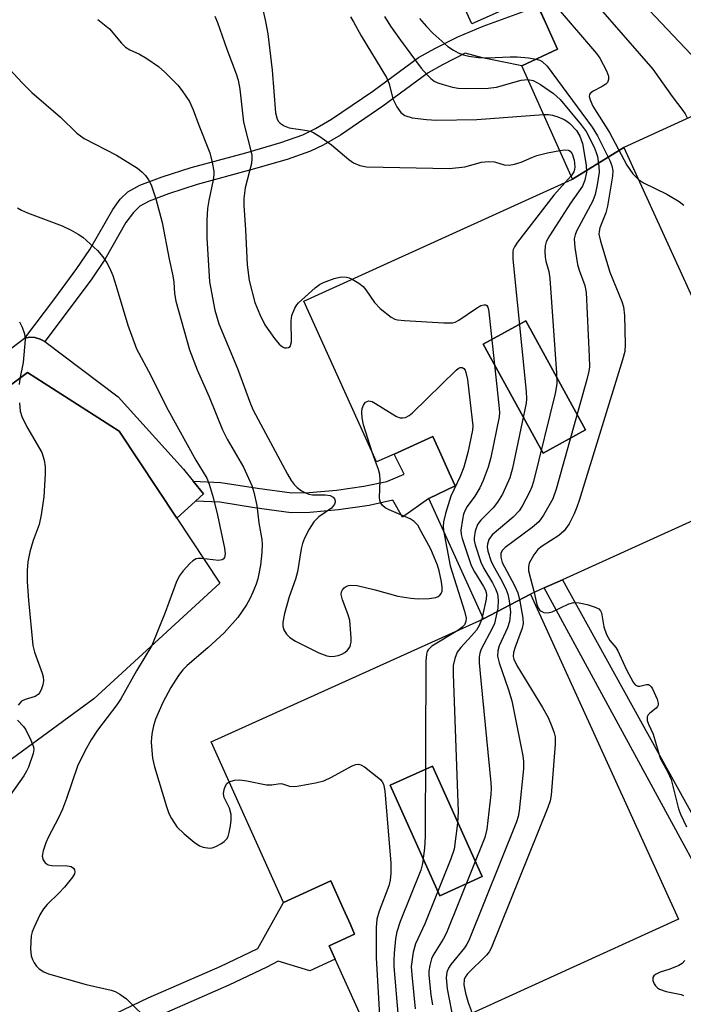
# Model space of a CAD drawing. Units: inches. Extents: x 1327761 to 1333761, y 513447 to 517447.
# Drawn here: x 1327903 to 1328039, y 516371 to 516573 of the extents above; entities that cross this region are included whole.
import ezdxf

# ---------------------------------------------------------------- set-up
doc = ezdxf.new("R2010")
doc.units = ezdxf.units.IN
doc.header["$MEASUREMENT"] = 0
for name, color, linetype in [('BLDG-Footprint', 5, 'Continuous'), ('TRANS-Non Street Sidewalk', 7, 'Continuous'), ('TRANS-Parking Lot', 4, 'Continuous'), ('TRANS-Street Sidewalk', 7, 'Continuous'), ('Undefined', 1, 'Continuous')]:
    doc.layers.add(name, color=color, linetype=linetype)

msp = doc.modelspace()

# ---------------------------------------------------------------- linework, layer by layer
at = {"layer": 'BLDG-Footprint'}
for points, elevation in [([(1328019.24, 516489.01), (1328010.56, 516484.24), (1327998.31, 516506.51), (1328006.99, 516511.29)], 402.29), ([(1327998.08, 516397.51), (1327989.4, 516393.6), (1327979.21, 516416.23), (1327987.89, 516420.14)], 403.42)]:
    msp.add_lwpolyline(points, close=True, dxfattribs=dict(at, elevation=elevation))
for points in [[(1328027.07, 516546.83, 388.31), (1328016.57, 516540.33, 388.31), (1328006.17, 516563.53, 388.31), (1328013.47, 516566.93, 388.31), (1328011.02, 516572.38, 388.31), (1328009.5, 516575.76, 388.31), (1328008.57, 516577.83, 388.31), (1327995.97, 516572.13, 388.31), (1327981.17, 516604.73, 388.31), (1328048.17, 516635.23, 388.31), (1328077.87, 516570.03, 388.31)], [(1328007.97, 516455.33, 398.48), (1327998.37, 516450.33, 398.48), (1327987.17, 516474.93, 398.48), (1327992.57, 516477.53, 398.48), (1327991.34, 516480.23, 398.48), (1327989.67, 516483.91, 398.48), (1327987.97, 516487.63, 398.48), (1327980.04, 516484.04, 398.48), (1327976.47, 516482.43, 398.48), (1327961.57, 516515.33, 398.48), (1328016.57, 516540.33, 398.48), (1328027.07, 516546.83, 398.48), (1328058.37, 516478.23, 398.48), (1328014.53, 516458.31, 398.48), (1328010.8, 516456.62, 398.48)], [(1328019.24, 516489.01, 398.48), (1328006.99, 516511.29, 398.48), (1327998.31, 516506.51, 398.48), (1328010.56, 516484.24, 398.48)], [(1327987.37, 516365.63, 399.41), (1327977.27, 516360.13, 399.41), (1327968.01, 516380.6, 399.41), (1327966.77, 516383.33, 399.41), (1327971.97, 516385.73, 399.41), (1327971.09, 516387.69, 399.41), (1327969.34, 516391.58, 399.41), (1327967.07, 516396.63, 399.41), (1327957.37, 516392.23, 399.41), (1327942.57, 516425.13, 399.41), (1327998.37, 516450.33, 399.41), (1328007.97, 516455.33, 399.41), (1328038.27, 516388.83, 399.41)], [(1327998.08, 516397.51, 399.41), (1327987.89, 516420.14, 399.41), (1327979.21, 516416.23, 399.41), (1327989.4, 516393.6, 399.41)]]:
    msp.add_polyline3d(points, close=True, dxfattribs=at)
at = {"layer": 'TRANS-Non Street Sidewalk'}
for points in [[(1327908.51, 516507.08), (1327907.56, 516507.59), (1327906.52, 516507.89), (1327905.44, 516507.96), (1327904.42, 516507.8), (1327910.58, 516515.92), (1327915.12, 516522.03), (1327917.77, 516525.96), (1327922.48, 516534.13), (1327923.99, 516536.23), (1327925.51, 516537.75), (1327928.01, 516539.08), (1327932.59, 516540.81), (1327938.53, 516542.7), (1327949.67, 516545.74), (1327956.88, 516547.84), (1327961.35, 516549.41), (1327963.98, 516550.69), (1327967.24, 516552.6), (1327975.67, 516558.33), (1327985.03, 516565.23), (1327988.35, 516567.1), (1327993.08, 516569.47), (1327998.28, 516571.66), (1328009.51, 516575.76), (1328011.02, 516572.38), (1328013.47, 516566.93), (1328006.17, 516563.53), (1327998.16, 516565.14), (1327994.6, 516566.1), (1327989.94, 516563.76), (1327987, 516562.1), (1327977.75, 516555.27), (1327969.08, 516549.37), (1327965.52, 516547.29), (1327962.91, 516546.03), (1327958.18, 516544.37), (1327950.73, 516542.21), (1327939.72, 516539.21), (1327933.84, 516537.33), (1327929.92, 516535.82), (1327928, 516534.8), (1327926.68, 516533.53), (1327925.15, 516531.45), (1327920.82, 516523.87), (1327918.14, 516519.89), (1327913.53, 516513.69)], [(1327939.4, 516474.41), (1327941.02, 516475.87), (1327938.93, 516478.47), (1327944.54, 516478.2), (1327952.07, 516477.04), (1327959.13, 516476.09), (1327962.66, 516476.14), (1327968.22, 516476.63), (1327973.88, 516477.46), (1327978.54, 516478.45), (1327982.14, 516479.92), (1327980.04, 516484.04), (1327987.97, 516487.63), (1327989.67, 516483.91), (1327991.34, 516480.23), (1327992.57, 516477.53), (1327987.17, 516474.93), (1327981.74, 516471.1), (1327979.8, 516474.57), (1327974.92, 516473.53), (1327968.69, 516472.62), (1327962.82, 516472.1), (1327958.98, 516472.04), (1327951.49, 516473.05), (1327944.35, 516474.17)]]:
    msp.add_lwpolyline(points, close=True, dxfattribs=at)
for points in [[(1328046.16, 516391.55), (1328010.8, 516456.62), (1328014.53, 516458.31), (1328050.34, 516393.48)], [(1327923, 516369.48), (1327929.7, 516372.72), (1327944.41, 516379.11), (1327952.13, 516382.83), (1327957.37, 516392.23), (1327967.07, 516396.63), (1327969.34, 516391.58), (1327971.09, 516387.69), (1327971.97, 516385.73), (1327966.77, 516383.33), (1327968.01, 516380.6), (1327962.81, 516378.24), (1327956.28, 516380.17), (1327953.98, 516379), (1327946.24, 516375.26), (1327931.75, 516368.97)]]:
    msp.add_lwpolyline(points, dxfattribs=at)
at = {"layer": 'TRANS-Parking Lot'}
msp.add_polyline3d([(1327819.97, 516437.33, 0), (1327904.97, 516500.73, 0), (1327923.77, 516488.73, 0), (1327935.55, 516470.94, 0), (1327944.37, 516457.63, 0), (1327918.57, 516433.93, 0), (1327856.77, 516388.63, 0)], dxfattribs=at)
at = {"layer": 'TRANS-Street Sidewalk'}
msp.add_polyline3d([(1327879.31, 516488.75, 0), (1327904.37, 516507.79, 0), (1327904.42, 516507.8, 0), (1327905.44, 516507.96, 0), (1327906.52, 516507.89, 0), (1327907.56, 516507.59, 0), (1327908.51, 516507.08, 0), (1327923.53, 516495.78, 0), (1327936.92, 516480.97, 0), (1327938.93, 516478.47, 0), (1327941.02, 516475.87, 0), (1327939.4, 516474.41, 0), (1327935.55, 516470.94, 0), (1327923.77, 516488.73, 0), (1327904.97, 516500.73, 0), (1327819.97, 516437.33, 0)], dxfattribs=at)
at = {"layer": 'Undefined'}
for p, q in [((1328016.28, 516540.98, 400), (1328015.06, 516539.64, 400)), ((1327998.11, 516450.9, 402), (1327997.92, 516450.12, 402))]:
    msp.add_line(p, q, dxfattribs=at)
for points, elevation in [([(1327990.68, 516609.06), (1327990.51, 516607.96), (1327990.61, 516607.4), (1327990.81, 516606.87), (1327993.67, 516602.01), (1327994.66, 516600.59), (1327995.79, 516599.53), (1327998.69, 516597.56), (1328002.12, 516594.47), (1328003.58, 516593.07), (1328007.5, 516588.82), (1328008.68, 516587.68), (1328010.33, 516586.53), (1328014.13, 516584.22), (1328015.24, 516583.26), (1328033.03, 516562.88), (1328037, 516557.25), (1328039.16, 516554.39), (1328039.62, 516553.69), (1328040.08, 516552.77)], 390), ([(1327993.58, 516610.38), (1327993.84, 516609.35), (1327994.44, 516608.13), (1327996.51, 516605.01), (1327997.39, 516604.04), (1327998.51, 516603.33), (1328002.3, 516601.71), (1328003.57, 516601.01), (1328005.21, 516599.82), (1328006.56, 516598.73), (1328009.24, 516595.91), (1328010.21, 516595.04), (1328011.77, 516594.05), (1328016.09, 516591.71), (1328016.81, 516591.23), (1328017.47, 516590.65), (1328042.09, 516564.57), (1328043.21, 516563.29), (1328043.74, 516562.31), (1328043.93, 516561.5), (1328044.09, 516559.55), (1328044.27, 516558.46), (1328044.61, 516557.34), (1328045.43, 516555.21)], 388), ([(1327953.11, 516575.35), (1327953.75, 516572.64), (1327954.18, 516570.06), (1327955.11, 516562.68), (1327955.78, 516553.91), (1327956.1, 516552.64), (1327956.37, 516552.17), (1327956.71, 516551.78), (1327957.57, 516551.23), (1327958.54, 516550.86), (1327962.25, 516550.3), (1327963.1, 516550.07), (1327963.61, 516549.83), (1327964.84, 516549.07), (1327967.23, 516547.38), (1327970.81, 516544.34), (1327971.73, 516543.65), (1327973.01, 516543.11), (1327974.41, 516542.86), (1327991.42, 516542.49), (1327994.51, 516542.86), (1327997.93, 516543.78), (1327999.32, 516543.98), (1328000.63, 516543.86), (1328002.6, 516543.28), (1328003.61, 516543.18), (1328004.69, 516543.37), (1328006.04, 516543.8), (1328008.21, 516544.79), (1328009.26, 516545.17), (1328011.46, 516545.72), (1328013.94, 516546.21)], 400), ([(1328012.84, 516576.17), (1328021.51, 516566.07), (1328022.17, 516565.1), (1328023.53, 516562.5), (1328023.94, 516561.45), (1328023.97, 516560.73), (1328023.71, 516560.15), (1328023.38, 516559.79), (1328022.65, 516559.32), (1328020.79, 516558.37), (1328020.18, 516557.9), (1328020.06, 516557.7), (1328020, 516557.28), (1328020.15, 516556.57), (1328020.75, 516555.31), (1328024.17, 516549.86), (1328027.68, 516543.19), (1328028.92, 516541.4), (1328030.08, 516540.23)], 392), ([(1327919.38, 516573.03), (1327921.75, 516571.14), (1327924.26, 516568.21), (1327925.09, 516567.37), (1327925.94, 516566.8), (1327927.91, 516565.9), (1327929.41, 516565.02), (1327931.82, 516563.41), (1327933.12, 516562.27), (1327935.74, 516559.55), (1327936.69, 516558.45), (1327938.14, 516556.23), (1327938.94, 516554.54), (1327940.08, 516551.41), (1327942.3, 516545.74), (1327942.82, 516543.74), (1327943.12, 516541.99), (1327943.14, 516541.19), (1327943.03, 516540.16), (1327942.12, 516535.99), (1327941.82, 516534.3), (1327941.71, 516531.9), (1327941.71, 516528.32), (1327942.22, 516519.33), (1327943.34, 516513.53), (1327944.14, 516510.74), (1327948.01, 516501.55), (1327950.65, 516494.33), (1327951.2, 516493.02), (1327958.2, 516479.92), (1327958.94, 516478.66), (1327959.58, 516477.81), (1327960.18, 516477.21), (1327961.12, 516476.5), (1327961.88, 516476.08), (1327962.6, 516475.83), (1327963.36, 516475.69), (1327965.93, 516475.71), (1327966.95, 516475.56), (1327967.57, 516475.22), (1327967.84, 516474.85), (1327967.99, 516474.43), (1327968, 516474.21), (1327967.85, 516473.77), (1327967.2, 516472.96), (1327964.66, 516471.18), (1327963.61, 516470.15), (1327962.64, 516468.65), (1327961.68, 516466.8), (1327961.3, 516465.73), (1327961.03, 516464.64), (1327960.28, 516459.92), (1327959.83, 516458.39), (1327958.56, 516454.84), (1327957.58, 516451.36), (1327957.27, 516449.65), (1327957.28, 516448.82), (1327957.49, 516448.07), (1327958.01, 516447.18), (1327958.69, 516446.49), (1327959.88, 516445.76), (1327964.66, 516443.36), (1327966.29, 516442.71), (1327967.08, 516442.61), (1327967.87, 516442.63), (1327968.62, 516442.79), (1327969.33, 516443.06), (1327969.96, 516443.42), (1327970.5, 516443.89), (1327970.95, 516444.51), (1327971.15, 516444.97), (1327971.25, 516445.53), (1327971.27, 516446.4), (1327970.98, 516449.95), (1327970.67, 516451.1), (1327969.49, 516454.19), (1327969.24, 516455.3), (1327969.29, 516455.81), (1327969.48, 516456.26), (1327969.8, 516456.62), (1327970.21, 516456.9), (1327970.69, 516457.1), (1327971.16, 516457.18), (1327972.46, 516457.11), (1327976.16, 516456.22), (1327980.82, 516454.97), (1327983.47, 516454.56), (1327984.95, 516454.42), (1327987.25, 516454.48), (1327988.62, 516454.68), (1327989.09, 516454.87), (1327989.44, 516455.16), (1327989.7, 516455.52), (1327989.86, 516455.94), (1327989.91, 516456.74), (1327989.76, 516457.87), (1327989.29, 516460.14), (1327988.94, 516461.26), (1327987.55, 516464.57), (1327985.61, 516468.2), (1327984.87, 516469.45), (1327984.17, 516470.24), (1327983.33, 516470.8), (1327979.02, 516472.63), (1327978.25, 516473.03), (1327977.64, 516473.53), (1327977.25, 516474.12), (1327977.11, 516474.6), (1327977.05, 516475.15), (1327977.2, 516478.6), (1327977.13, 516479.88), (1327976.87, 516480.9), (1327976.21, 516482.52), (1327975.58, 516484.4)], 404), ([(1327943.37, 516573.68), (1327943.89, 516572.4), (1327945.78, 516566.94), (1327947.69, 516561.91), (1327948.11, 516560.62), (1327948.45, 516558.75), (1327949.2, 516552.03), (1327950.9, 516545.28), (1327950.95, 516544.54), (1327950.84, 516543.51), (1327949.56, 516538.58), (1327949.27, 516536.38), (1327949.28, 516534.94), (1327949.61, 516529.98), (1327949.96, 516522.82), (1327950.4, 516519.55), (1327951.53, 516515.06), (1327952.53, 516512.6), (1327953.61, 516510.51), (1327955.57, 516507.68), (1327956.54, 516506.57), (1327957.18, 516506.03), (1327957.63, 516505.8), (1327958.05, 516505.76), (1327958.44, 516505.85), (1327958.75, 516506.07), (1327958.86, 516506.26), (1327959.03, 516506.99), (1327958.97, 516511.29), (1327959.1, 516512.38), (1327959.69, 516513.89), (1327960.11, 516514.59), (1327960.47, 516515.02), (1327963.89, 516518.09), (1327964.79, 516518.79), (1327965.56, 516519.19), (1327967.8, 516519.98), (1327969.24, 516520.31), (1327970.31, 516520.28), (1327970.84, 516520.13), (1327971.48, 516519.83)], 402), ([(1327971.1, 516573.56), (1327971.73, 516572.57), (1327973.28, 516569.68), (1327978.48, 516561.14), (1327979.02, 516559.87), (1327979.81, 516556.75), (1327980.61, 516555.17), (1327981.43, 516553.99), (1327982.27, 516553.4), (1327983.77, 516552.9), (1327986.68, 516552.53), (1327988.72, 516552.41), (1327996.98, 516552.57), (1328010.63, 516553.58)], 398), ([(1327978.08, 516573.64), (1327979.29, 516571.69), (1327981.34, 516568.8), (1327985.61, 516563.07), (1327986.74, 516561.75), (1327987.55, 516560.94), (1327988.22, 516560.42), (1327988.98, 516560.06), (1327990.07, 516559.69), (1327992.01, 516559.14), (1327993.14, 516558.93), (1327994.61, 516558.88), (1327999.31, 516558.94), (1328001.03, 516559.19), (1328006.08, 516560.61), (1328007.42, 516560.75)], 396), ([(1327985.25, 516573.21), (1327986.69, 516571.57), (1327987.99, 516570.23), (1327991.06, 516567.51), (1327992.2, 516566.71), (1327993.19, 516566.2), (1327994.22, 516565.79), (1327995.34, 516565.54), (1327997.34, 516565.26), (1327999.16, 516565.14), (1328003.8, 516565.38), (1328005.25, 516565.38), (1328007.58, 516565.16), (1328009.15, 516564.91)], 394), ([(1328009.15, 516564.91), (1328009.9, 516564.68), (1328010.38, 516564.41), (1328011.35, 516563.45), (1328020.6, 516551.01), (1328021.67, 516549.23), (1328024.18, 516544.15), (1328024.63, 516543.06), (1328024.83, 516542.06), (1328024.79, 516540.95), (1328023.75, 516534.82), (1328023.39, 516533.43), (1328022.19, 516530.39), (1328022, 516529.61), (1328021.98, 516529.06), (1328022.28, 516527.63), (1328024.23, 516521.32), (1328026.64, 516515.27), (1328027.02, 516514.16), (1328027.24, 516512.42), (1328027.38, 516506.49), (1328027.26, 516505.03), (1328026.81, 516503.31), (1328017.92, 516474.55), (1328017.45, 516473.14), (1328016.92, 516471.8), (1328015.91, 516469.76), (1328014.88, 516468.34), (1328013.75, 516467.37), (1328010.38, 516465.19), (1328009.48, 516464.5), (1328008.63, 516463.42), (1328007.73, 516461.69), (1328007.53, 516460.93), (1328007.56, 516460.15), (1328008.69, 516455.66)], 394), ([(1327899.67, 516564.66), (1327903.89, 516560.03), (1327905.88, 516558.1), (1327911.72, 516553.01), (1327915.07, 516549.76), (1327916.62, 516548.67), (1327923.19, 516545.22), (1327927.48, 516542.58), (1327928.39, 516541.86), (1327929.12, 516541.06), (1327929.76, 516540.18), (1327930.28, 516539.14), (1327931.27, 516536.32), (1327932.55, 516531.47), (1327934.01, 516523.97), (1327934.77, 516520.53), (1327934.94, 516519.22), (1327935.09, 516516.92), (1327935.35, 516515.36), (1327938.16, 516505.41), (1327939.73, 516501.28), (1327942.21, 516495.73), (1327944.91, 516489.02), (1327945.89, 516487.09), (1327949.23, 516481.36), (1327950.93, 516477.57), (1327951.35, 516476.21), (1327951.93, 516473.49), (1327952.38, 516469.93), (1327952.96, 516466.58), (1327953.03, 516465.56), (1327952.96, 516463.88), (1327952.7, 516461.31), (1327952.13, 516458.5), (1327951.81, 516457.41), (1327951.15, 516455.77), (1327950.52, 516454.42), (1327949.8, 516453.19), (1327948.04, 516450.59), (1327945.23, 516447.45), (1327941.91, 516444.35), (1327937.69, 516440.76), (1327936.79, 516439.84), (1327935.94, 516438.69), (1327934.37, 516436.24), (1327932.7, 516433.17), (1327931.22, 516429.74), (1327930.8, 516428.42), (1327930.49, 516427.09), (1327930.35, 516426.07), (1327930.31, 516425.01), (1327930.58, 516421.74), (1327930.96, 516420.01), (1327933.48, 516411.85), (1327933.96, 516410.46), (1327934.47, 516409.41), (1327935.6, 516407.71), (1327937.09, 516406.25), (1327939.11, 516404.56), (1327940.23, 516403.83), (1327940.97, 516403.53), (1327942.28, 516403.35), (1327942.8, 516403.41), (1327943.58, 516403.68), (1327944.56, 516404.22), (1327945.25, 516404.69), (1327945.81, 516405.26), (1327946.06, 516405.73), (1327946.31, 516406.52), (1327946.58, 516407.93), (1327946.7, 516409.08), (1327946.7, 516410.22), (1327946.37, 516411.5), (1327945.25, 516413.69), (1327945.14, 516414.5), (1327945.25, 516415.34), (1327945.51, 516416.13), (1327945.8, 516416.57), (1327946.27, 516416.91)], 406), ([(1328007.42, 516560.75), (1328008.52, 516560.5), (1328010.02, 516559.74), (1328012.71, 516557.84), (1328014.03, 516556.66), (1328018.33, 516551.46), (1328019.38, 516550.06), (1328020.98, 516546.9), (1328021.43, 516545.81), (1328021.67, 516544.97), (1328021.98, 516542.95), (1328022.02, 516541.79), (1328021.63, 516539.2), (1328021.23, 516537.21), (1328020.7, 516535.86), (1328017.41, 516529.68), (1328017.08, 516528.9), (1328016.91, 516528.08), (1328017.02, 516526.34), (1328017.58, 516522.83), (1328017.91, 516521.73), (1328019.08, 516518.53), (1328019.39, 516517.13), (1328020.01, 516503.99), (1328020.03, 516501.9), (1328019.91, 516501.02), (1328019.47, 516499.29), (1328013.22, 516476.84), (1328012.55, 516474.88), (1328010.66, 516471.51), (1328009.69, 516470.17), (1328008.34, 516469.02), (1328002.8, 516464.91), (1328002.19, 516464.31), (1328001.87, 516463.66), (1328001.87, 516462.91), (1328002.2, 516461.87), (1328004.64, 516457.23), (1328005.36, 516455.64), (1328005.78, 516453.92), (1328006.41, 516450.42), (1328006.46, 516449.34), (1328006.26, 516448.36), (1328004.8, 516444.51), (1328004.47, 516443.41), (1328004.43, 516442.6), (1328004.55, 516442.06), (1328005.19, 516440.76), (1328010.43, 516432.13), (1328011.59, 516430.08), (1328012.37, 516428.27), (1328012.84, 516426.95), (1328013, 516426.12), (1328012.99, 516424.65), (1328012.2, 516414.22), (1328011.98, 516413.06), (1328011.49, 516411.66), (1327999.93, 516382.88), (1327999.51, 516382.11), (1327998.98, 516381.44), (1327995.05, 516377.6), (1327994.57, 516376.93), (1327994.38, 516376.45), (1327994.34, 516375.33), (1327994.67, 516373.66), (1327995.23, 516371.73), (1327996.06, 516369.59)], 396), ([(1328010.63, 516553.58), (1328011.62, 516553.57), (1328012.47, 516553.44), (1328013.56, 516553.08), (1328014.88, 516552.52), (1328015.62, 516552.1), (1328016.05, 516551.75), (1328017.36, 516550.31), (1328018.06, 516549.16), (1328018.61, 516547.61), (1328019.37, 516543.19), (1328019.4, 516541.76), (1328019.1, 516540.15), (1328018.59, 516538.9), (1328016.16, 516535.41), (1328011.86, 516528.76), (1328011.17, 516527.5), (1328010.96, 516526.67), (1328010.88, 516525.51), (1328010.94, 516524.34), (1328011.1, 516523.53), (1328011.7, 516521.45), (1328011.9, 516519.98), (1328013.26, 516500.59), (1328013.34, 516498.51), (1328013.24, 516497.63), (1328013, 516496.46), (1328008.59, 516478.44), (1328008.24, 516477.3), (1328007.76, 516476.23), (1328006.26, 516473.39), (1328005.63, 516472.42), (1328004.42, 516471.13), (1328000.15, 516467.47), (1327999.47, 516466.58), (1327999.14, 516465.56), (1327999.09, 516465.02), (1327999.21, 516464.19), (1327999.83, 516462.27), (1328000.33, 516461.2), (1328001.81, 516458.59), (1328002.9, 516456.47), (1328003.32, 516455.38), (1328003.61, 516453.96), (1328003.87, 516451.64), (1328003.64, 516449.78), (1328003.25, 516448.47), (1328001.58, 516444.79), (1328001.3, 516443.73), (1328001.22, 516442.66), (1328001.53, 516441.28), (1328003.47, 516435.77), (1328004.12, 516433.52), (1328006.43, 516422.24), (1328006.57, 516421.08), (1328006.52, 516419.61), (1328005.66, 516411.02), (1328005.46, 516409.86), (1328005.1, 516408.73), (1327995.36, 516384.45), (1327994.96, 516383.66), (1327994.46, 516382.94), (1327991.63, 516379.5), (1327991.18, 516378.75), (1327990.87, 516377.93), (1327990.72, 516376.81), (1327990.92, 516374.56), (1327992.21, 516367.83)], 398), ([(1328013.94, 516546.21), (1328015.03, 516546.32), (1328015.75, 516546.24), (1328016.11, 516546.03), (1328016.49, 516545.52), (1328016.89, 516544.22), (1328017.06, 516542.83), (1328017.01, 516542.31), (1328016.85, 516541.83), (1328016.28, 516540.98)], 400), ([(1328015.06, 516539.64), (1328012.73, 516537.05), (1328005.3, 516527.42), (1328004.66, 516526.45), (1328004.43, 516525.95), (1328004.33, 516525.51), (1328004.37, 516523.98), (1328007.05, 516496.85), (1328007.13, 516495.37), (1328007.06, 516494.49), (1328004.26, 516481.17), (1328003.72, 516479.18), (1328002.21, 516475.85), (1328001.21, 516474.17), (1328000.3, 516473.06), (1327997.83, 516470.53), (1327997.13, 516469.61), (1327996.64, 516468.28), (1327996.41, 516466.87), (1327996.43, 516466.31), (1327996.61, 516465.47), (1327997.79, 516461.88), (1327998.41, 516460.59), (1328000.17, 516457.65), (1328000.81, 516456.43), (1328001.18, 516455.42), (1328001.37, 516454.14), (1328001.26, 516452.48), (1328000.59, 516449.36), (1328000.14, 516448.32), (1327997.86, 516444.07), (1327997.57, 516443.3), (1327997.44, 516442.46), (1327997.47, 516441.28), (1327997.78, 516437.69), (1327999.87, 516416.72), (1327999.92, 516415.54), (1327999.85, 516414.35), (1327999.03, 516407.24), (1327998.6, 516405.52), (1327990.8, 516386.03), (1327990.12, 516384.71), (1327988.05, 516381.46), (1327987.72, 516380.68), (1327987.34, 516379.34), (1327987.16, 516378.25), (1327987.16, 516377.38), (1327987.59, 516373.27), (1327987.89, 516371.23)], 400), ([(1328030.08, 516540.23), (1328031.07, 516539.59), (1328035.91, 516537.24), (1328038.42, 516535.77), (1328039.33, 516535.02)], 392), ([(1327902.98, 516534.49), (1327903.74, 516533.99), (1327905.02, 516533.41), (1327912.1, 516530.74), (1327913.91, 516529.91), (1327915.38, 516529.09), (1327916.32, 516528.47), (1327919.35, 516525.74), (1327920.45, 516524.4), (1327921.26, 516523.2), (1327921.78, 516522.17), (1327922.43, 516520.58), (1327923.17, 516518.42), (1327925.52, 516510.43), (1327927.29, 516505.61), (1327929.78, 516501.02), (1327933.76, 516493.06), (1327939.43, 516482.76), (1327941.69, 516479.13), (1327942.21, 516477.91), (1327942.98, 516475.14), (1327943.86, 516471.52), (1327945.35, 516464.74), (1327945.48, 516463.59), (1327945.33, 516462.87), (1327945.06, 516462.52), (1327944.86, 516462.41), (1327944.11, 516462.26), (1327940.59, 516462.66), (1327940.03, 516462.66), (1327939.51, 516462.57), (1327938.84, 516462.17), (1327938.22, 516461.62), (1327936.86, 516460.16), (1327936.01, 516459.05), (1327935.42, 516457.76), (1327933.21, 516451.63), (1327930.47, 516444.85), (1327927.31, 516439.63), (1327924.07, 516433.92), (1327923.26, 516432.72), (1327919.35, 516427.51), (1327918.03, 516425.52), (1327916.72, 516423.22), (1327915.24, 516420.13), (1327912.99, 516413.48), (1327912.19, 516411.36), (1327911.32, 516409.53), (1327909.22, 516405.55), (1327908.73, 516404.46), (1327908.2, 516402.8), (1327908.03, 516401.7), (1327908.2, 516400.97), (1327908.6, 516400.36), (1327909.2, 516399.95), (1327909.98, 516399.78), (1327913.13, 516399.73), (1327913.91, 516399.62), (1327914.44, 516399.26), (1327914.64, 516398.91), (1327914.71, 516398.52), (1327914.6, 516398.08), (1327914.2, 516397.4), (1327912.58, 516395.39), (1327911.4, 516394.1), (1327909.02, 516391.81), (1327908.24, 516390.92), (1327907.53, 516389.67), (1327906.3, 516387.02), (1327905.98, 516386.22), (1327905.76, 516385.38), (1327905.62, 516382.75), (1327905.75, 516381.31), (1327906.01, 516380.56), (1327906.38, 516379.84), (1327906.83, 516379.18), (1327907.41, 516378.63), (1327908.32, 516378.04), (1327909.32, 516377.58), (1327916.98, 516375.44), (1327922.13, 516374.27), (1327922.93, 516373.96), (1327923.89, 516373.42), (1327925.26, 516372.47), (1327925.91, 516371.91), (1327929.66, 516368.18)], 408), ([(1327971.48, 516519.83), (1327972.8, 516519.03), (1327973.68, 516518.33), (1327974.23, 516517.68), (1327976.02, 516515.07), (1327977.2, 516513.84), (1327979.44, 516512.06), (1327980.17, 516511.67), (1327980.72, 516511.52), (1327982.18, 516511.36), (1327990.25, 516510.89), (1327992, 516510.92), (1327992.53, 516511.07), (1327993.28, 516511.45), (1327996.88, 516513.9), (1327997.83, 516514.43), (1327998.44, 516514.62), (1327998.8, 516514.59), (1327999.02, 516514.44), (1327999.22, 516514.12), (1327999.37, 516513.62), (1327999.54, 516512.46), (1328001.5, 516494.04), (1328001.59, 516492.56), (1328001.53, 516491.69), (1327999.82, 516483.32), (1327999.32, 516481.33), (1327998.29, 516478.62), (1327997.57, 516477.11), (1327996.59, 516475.45), (1327995, 516473.3), (1327994.56, 516472.55), (1327994.28, 516471.76), (1327994.03, 516470.66), (1327993.72, 516468.43), (1327993.8, 516467.6), (1327994.01, 516466.76), (1327995.85, 516461.23), (1327996.52, 516459.94), (1327998.36, 516456.94), (1327998.74, 516456.18), (1327998.89, 516455.69), (1327998.94, 516455.19), (1327998.86, 516454.34), (1327998.11, 516450.9)], 402), ([(1327903.38, 516511.11), (1327903.89, 516510.05), (1327904.39, 516508.67), (1327904.5, 516507.52), (1327904.08, 516502.79), (1327903.44, 516499.42), (1327903.29, 516498.26)], 410), ([(1327975.58, 516484.4), (1327973.81, 516490.05), (1327973.52, 516491.47), (1327973.45, 516492.59), (1327973.52, 516493.39), (1327973.75, 516494.07), (1327974.21, 516494.65), (1327974.85, 516494.93), (1327975.54, 516494.78), (1327976.26, 516494.4), (1327980.52, 516491.73), (1327981.31, 516491.45), (1327981.85, 516491.43), (1327982.38, 516491.53), (1327983.12, 516491.91), (1327983.78, 516492.47), (1327992.73, 516501.25), (1327993.17, 516501.57), (1327993.59, 516501.76), (1327993.96, 516501.77), (1327994.29, 516501.58), (1327994.56, 516501.22), (1327994.76, 516500.75), (1327995.04, 516499.31), (1327996.05, 516490.98), (1327996.13, 516489.8), (1327996.08, 516488.92), (1327995.15, 516484.33), (1327994.31, 516481.35), (1327993.6, 516479.48), (1327991.66, 516475.4), (1327990.56, 516471.84), (1327990.17, 516470.17), (1327990.11, 516469.3), (1327990.17, 516468.36)], 404), ([(1327903.34, 516494.55), (1327903.5, 516492.85), (1327903.85, 516491.76), (1327904.89, 516489.65), (1327907.93, 516484.35), (1327908.41, 516482.81), (1327908.6, 516481.45), (1327908.58, 516479.98), (1327908.31, 516475.27), (1327907.82, 516471.57), (1327907.36, 516469.62), (1327906.15, 516466.31), (1327905.5, 516464.01), (1327905.04, 516461.98), (1327904.92, 516460.23), (1327904.96, 516457.89), (1327905.22, 516454.09), (1327906.11, 516444.86), (1327906.46, 516443.46), (1327908.03, 516439.16), (1327908.2, 516438.42), (1327908.25, 516437.63), (1327908.1, 516436.78), (1327907.86, 516435.95), (1327907.53, 516435.19), (1327907.21, 516434.78), (1327906.57, 516434.39), (1327904.49, 516433.76), (1327903.8, 516433.43), (1327903.42, 516433.05), (1327903.11, 516432.59)], 410), ([(1327990.17, 516468.36), (1327991.54, 516461.16), (1327994.45, 516451.86), (1327994.78, 516450.46), (1327994.76, 516449.73), (1327994.49, 516449.08), (1327993.9, 516448.5), (1327993.07, 516447.93)], 404), ([(1328008.69, 516455.66), (1328009.29, 516453.27), (1328009.56, 516452.56), (1328009.81, 516452.17), (1328010.12, 516451.87), (1328010.72, 516451.58), (1328011.49, 516451.53), (1328012.4, 516451.72), (1328015.8, 516453.38), (1328016.86, 516453.65), (1328017.92, 516453.59), (1328019.59, 516453.22), (1328021.24, 516452.71), (1328021.95, 516452.33), (1328022.28, 516451.97), (1328022.48, 516451.51), (1328022.67, 516450.72), (1328022.97, 516448.69), (1328023.53, 516447.11), (1328024.19, 516445.88), (1328025.41, 516444.43), (1328025.85, 516443.72), (1328027.61, 516439.85), (1328028.96, 516437.31), (1328029.43, 516436.76), (1328029.91, 516436.5), (1328030.35, 516436.5), (1328031.72, 516436.86), (1328032.12, 516436.84), (1328032.31, 516436.74), (1328032.64, 516436.41), (1328032.92, 516435.95), (1328033.9, 516433.83), (1328034.11, 516433.05), (1328034.09, 516432.59), (1328033.99, 516432.38), (1328033.67, 516432.01), (1328032.38, 516431), (1328032.04, 516430.65), (1328031.84, 516430.21), (1328031.85, 516429.46), (1328032.11, 516428.7), (1328033.06, 516426.67), (1328034.5, 516421.75), (1328036.08, 516418.88), (1328036.74, 516417.42), (1328038.27, 516411.41), (1328038.69, 516410.32), (1328039.92, 516407.69)], 394), ([(1327997.92, 516450.12), (1327997.48, 516448.91), (1327996.88, 516447.96), (1327995.92, 516446.83), (1327993.68, 516444.43), (1327992.98, 516443.49), (1327992.46, 516442.15), (1327992.17, 516440.73), (1327992.14, 516438.95), (1327993.17, 516410.8), (1327993.03, 516408.43), (1327992.33, 516403.16), (1327991.68, 516401.19), (1327986.34, 516387.88), (1327984.42, 516383.77), (1327983.98, 516382.08), (1327983.57, 516379.13), (1327983.65, 516377.4), (1327984.34, 516370.45)], 402), ([(1327993.07, 516447.93), (1327987.8, 516444.68), (1327987.03, 516443.95), (1327986.82, 516443.59), (1327986.66, 516443.06), (1327986.56, 516441.6), (1327986.38, 516405.71), (1327986.25, 516403.36), (1327985.84, 516400.23), (1327985.5, 516398.82), (1327981.32, 516388.35), (1327980.58, 516386.24), (1327980.33, 516384.79), (1327980.07, 516381.81), (1327979.99, 516380.31), (1327980.01, 516379.13), (1327980.86, 516368.75)], 404), ([(1327902.96, 516429.54), (1327904.15, 516428.27), (1327904.66, 516427.56), (1327905.7, 516425.46), (1327906.2, 516424.12), (1327906.28, 516423.57), (1327906.18, 516422.73), (1327905.18, 516419.93), (1327904.81, 516419.11), (1327904.25, 516418.16), (1327900.65, 516413.02)], 410), ([(1327946.27, 516416.91), (1327947.36, 516417.26), (1327948.48, 516417.31), (1327949.93, 516417.13), (1327953.91, 516416.32), (1327955, 516416.3), (1327956.72, 516416.58), (1327957.2, 516416.52), (1327958.85, 516415.99), (1327960.21, 516416.02), (1327963.95, 516416.71), (1327965.64, 516417.16), (1327967.25, 516417.9), (1327971.45, 516420.19), (1327972.23, 516420.49), (1327972.74, 516420.54), (1327973.23, 516420.41), (1327973.96, 516419.98), (1327977.25, 516417.38), (1327977.62, 516416.95), (1327977.88, 516416.47), (1327978.15, 516415.07), (1327979.35, 516400.27), (1327979.41, 516398.21), (1327979.25, 516396.76), (1327978.99, 516395.62), (1327976.98, 516390.47), (1327976.52, 516388.83), (1327976.39, 516387.1), (1327976.39, 516380.9), (1327977.08, 516369.06)], 406), ([(1328039.54, 516380.32), (1328039.04, 516379.71), (1328038.35, 516379.29), (1328036.5, 516378.55), (1328034.5, 516377.95), (1328033.58, 516377.49), (1328033.23, 516377.2), (1328033.01, 516376.86), (1328033.03, 516376.23), (1328033.32, 516375.55), (1328033.59, 516375.12), (1328033.94, 516374.75), (1328034.39, 516374.47), (1328035.71, 516374.02), (1328038.78, 516373.36), (1328039.28, 516373.15)], 394)]:
    msp.add_lwpolyline(points, dxfattribs=dict(at, elevation=elevation))

doc.saveas('drawing.dxf')
